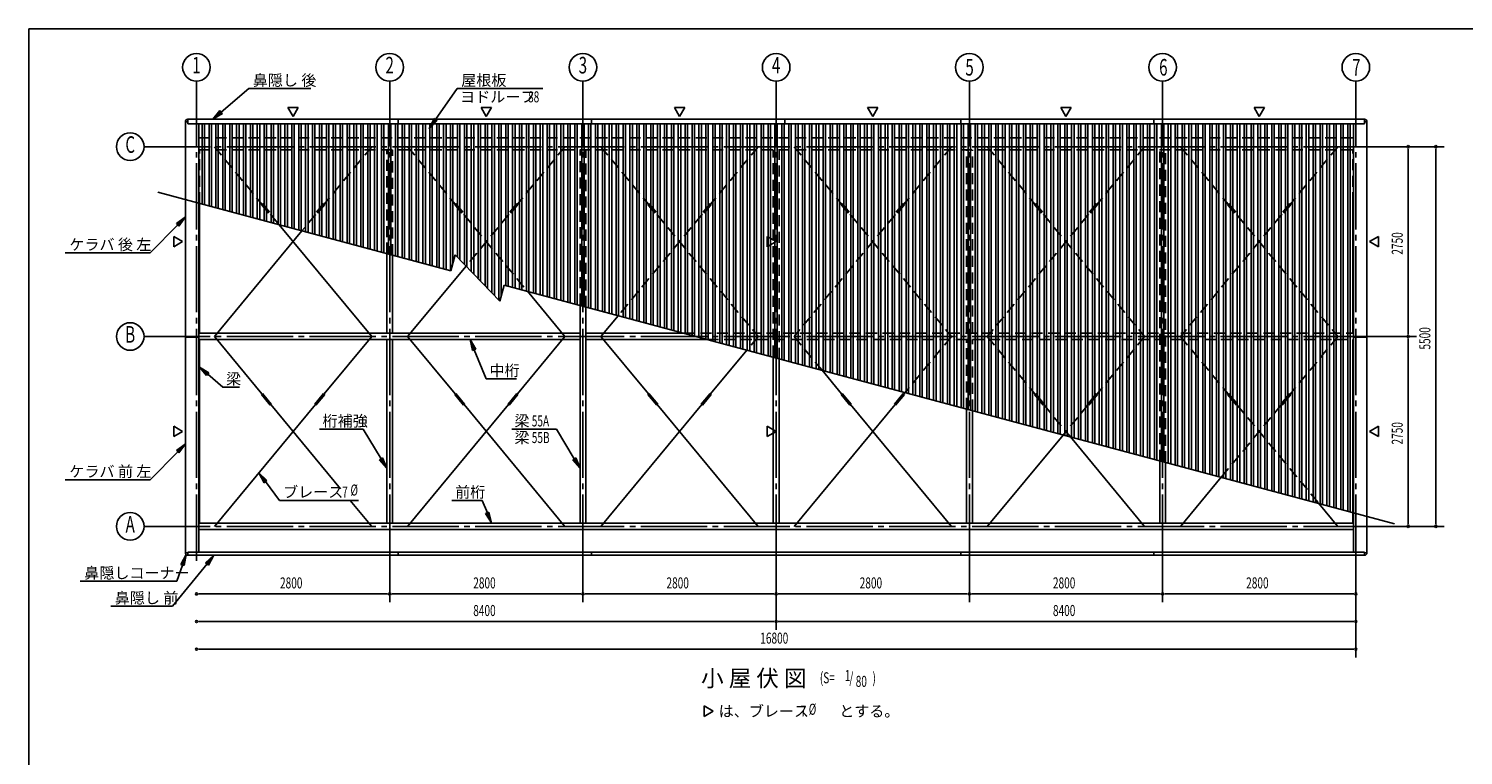
# Model space of a CAD drawing. Extents: x 868 to 32764, y 310 to 22484.
# Drawn here: x 868 to 21656, y 11959 to 22484 of the extents above; entities that cross this region are included whole.
import ezdxf
from ezdxf.enums import TextEntityAlignment as Align

# ---------------------------------------------------------------- set-up
doc = ezdxf.new("R2010")
doc.units = 0
doc.header["$LTSCALE"] = 80
doc.linetypes.add('1PL-M', pattern=[15, 12, -1, 1, -1])
doc.linetypes.add('HIDE-L', pattern=[3, 2, -1])
for name, color, linetype in [('1PL-M1', 6, '1PL-M'), ('HIDE-L1', 6, 'HIDE-L'), ('HIKIDASHI', 6, 'CONTINUOUS'), ('SUNPOU', 4, 'CONTINUOUS'), ('U1', 3, 'CONTINUOUS'), ('U2', 4, 'CONTINUOUS'), ('U3', 6, 'CONTINUOUS'), ('U6', 1, 'CONTINUOUS'), ('WAKUSEN-01', 50, 'CONTINUOUS')]:
    doc.layers.add(name, color=color, linetype=linetype)
doc.styles.add('00', font='ROMANS', dxfattribs={"width": 0.666667, "bigfont": 'BIGFONT'})
doc.styles.add('01', font='ROMANS', dxfattribs={"height": 3, "bigfont": 'BIGFONT'})

msp = doc.modelspace()

# ---------------------------------------------------------------- linework, layer by layer
at = {"layer": '1PL-M1'}
for p, q in [((3299, 14776), (3299, 21252)), ((6099, 14776), (6099, 21252)), ((8899, 14776), (8899, 21252)), ((11699, 14776), (11699, 21252)), ((14499, 14776), (14499, 21252)), ((17299, 14776), (17299, 21252)), ((20099, 14776), (20099, 21252)), ((20299, 20775), (3099, 20775)), ((20299, 18025), (3099, 18025)), ((20299, 15275), (3099, 15275))]:
    msp.add_line(p, q, dxfattribs=at)
at = {"layer": 'HIDE-L1'}
for p, q in [((3333, 20904), (20066, 20904)), ((3333, 20731), (20066, 20731)), ((3342, 19954), (3342, 20731)), ((3559, 20775), (4248, 19943)), ((5839, 20775), (5150, 19943)), ((6057, 19226), (6057, 20731)), ((6142, 19203), (6142, 20731)), ((6359, 20775), (7048, 19943)), ((8639, 20775), (7950, 19943)), ((8857, 18487), (8857, 20731)), ((8942, 18453), (8942, 20731)), ((9159, 20775), (9848, 19943)), ((11439, 20775), (10750, 19943)), ((11657, 17736), (11657, 20731)), ((11742, 17703), (11742, 20731)), ((11959, 20775), (12648, 19943)), ((14239, 20775), (13550, 19943)), ((14457, 18073), (14457, 20731)), ((14542, 18073), (14542, 20731)), ((14759, 20775), (15448, 19943)), ((17039, 20775), (16350, 19943)), ((17257, 16225), (17257, 20731)), ((17342, 16202), (17342, 20731)), ((17559, 20775), (18248, 19943)), ((19839, 20775), (19150, 19943)), ((20057, 19954), (20057, 20731)), ((4241, 19937), (4256, 19950)), ((4241, 19937), (4368, 19783)), ((4256, 19950), (4384, 19796)), ((4368, 19783), (4384, 19796)), ((4376, 19789), (4496, 19644)), ((5022, 19789), (4828, 19555)), ((5142, 19950), (5014, 19796)), ((5030, 19783), (5014, 19796)), ((5157, 19937), (5030, 19783)), ((5157, 19937), (5142, 19950)), ((7041, 19937), (7056, 19950)), ((7041, 19937), (7168, 19783)), ((7056, 19950), (7184, 19796)), ((7168, 19783), (7184, 19796)), ((7176, 19789), (8096, 18680)), ((7822, 19789), (7205, 19045)), ((7942, 19950), (7814, 19796)), ((7830, 19783), (7814, 19796)), ((7957, 19937), (7830, 19783)), ((7957, 19937), (7942, 19950)), ((10622, 19789), (9410, 18327)), ((9841, 19937), (9856, 19950)), ((9841, 19937), (9968, 19783)), ((9856, 19950), (9984, 19796)), ((9968, 19783), (9984, 19796)), ((9976, 19789), (11439, 18025)), ((10742, 19950), (10614, 19796)), ((10630, 19783), (10614, 19796)), ((10757, 19937), (10630, 19783)), ((10757, 19937), (10742, 19950)), ((13422, 19789), (11959, 18025)), ((12641, 19937), (12656, 19950)), ((12641, 19937), (12768, 19783)), ((12656, 19950), (12784, 19796)), ((12768, 19783), (12784, 19796)), ((12776, 19789), (14239, 18025)), ((13542, 19950), (13414, 19796)), ((13430, 19783), (13414, 19796)), ((13557, 19937), (13430, 19783)), ((13557, 19937), (13542, 19950)), ((16222, 19789), (14759, 18025)), ((15441, 19937), (15456, 19950)), ((15441, 19937), (15568, 19783)), ((15456, 19950), (15584, 19796)), ((15568, 19783), (15584, 19796)), ((15576, 19789), (17039, 18025)), ((16342, 19950), (16214, 19796)), ((16230, 19783), (16214, 19796)), ((16357, 19937), (16230, 19783)), ((16357, 19937), (16342, 19950)), ((19022, 19789), (17559, 18025)), ((18241, 19937), (18256, 19950)), ((18241, 19937), (18368, 19783)), ((18256, 19950), (18384, 19796)), ((18368, 19783), (18384, 19796)), ((18376, 19789), (19839, 18025)), ((19142, 19950), (19014, 19796)), ((19030, 19783), (19014, 19796)), ((19157, 19937), (19030, 19783)), ((19157, 19937), (19142, 19950)), ((10361, 18073), (20066, 18073)), ((10705, 17981), (20066, 17981)), ((11439, 18025), (11276, 17828)), ((11959, 18025), (12364, 17536)), ((14239, 18025), (13567, 17214)), ((14457, 16975), (14457, 17981)), ((14542, 16953), (14542, 17981)), ((14759, 18025), (15448, 17193)), ((17039, 18025), (16350, 17193)), ((17559, 18025), (18248, 17193)), ((19839, 18025), (19150, 17193)), ((15576, 17039), (15964, 16571)), ((16222, 17039), (15856, 16598)), ((19022, 17039), (18149, 15986)), ((18376, 17039), (19564, 15607))]:
    msp.add_line(p, q, dxfattribs=at)
at = {"layer": 'HIKIDASHI'}
for p, q in [((3658, 21276), (4057, 21617)), ((4057, 21617), (4954, 21617)), ((6764, 21167), (7076, 21617)), ((7076, 21617), (8318, 21617)), ((3640, 21297), (3536, 21172)), ((3536, 21172), (3675, 21256)), ((3675, 21256), (3640, 21297)), ((6742, 21182), (6673, 21035)), ((6673, 21035), (6786, 21152)), ((6786, 21152), (6742, 21182)), ((3139, 19757), (3008, 19662)), ((3046, 19625), (3139, 19757)), ((3027, 19643), (2629, 19237)), ((3008, 19662), (3046, 19625)), ((1398, 19237), (2629, 19237)), ((7348, 17843), (7263, 17981)), ((7263, 17981), (7299, 17823)), ((7299, 17823), (7348, 17843)), ((7324, 17833), (7497, 17413)), ((3480, 17498), (3342, 17583)), ((3342, 17583), (3445, 17458)), ((3445, 17458), (3480, 17498)), ((3462, 17478), (3679, 17291)), ((3679, 17291), (3924, 17291)), ((7497, 17413), (7937, 17413)), ((5080, 16682), (5716, 16682)), ((5974, 16253), (5716, 16682)), ((7867, 16682), (8516, 16682)), ((8774, 16253), (8516, 16682)), ((3139, 16471), (3008, 16375)), ((3046, 16338), (3139, 16471)), ((3027, 16356), (2629, 15950)), ((3008, 16375), (3046, 16338)), ((5997, 16267), (5951, 16240)), ((5951, 16240), (6057, 16116)), ((6057, 16116), (5997, 16267)), ((8797, 16267), (8751, 16240)), ((8751, 16240), (8857, 16116)), ((8857, 16116), (8797, 16267)), ((4321, 15940), (4203, 16052)), ((4203, 16052), (4278, 15908)), ((1398, 15950), (2629, 15950)), ((4278, 15908), (4321, 15940)), ((4299, 15924), (4503, 15652)), ((4503, 15652), (5649, 15652)), ((7000, 15652), (7439, 15652)), ((7514, 15472), (7439, 15652)), ((7538, 15483), (7489, 15462)), ((7489, 15462), (7575, 15325)), ((7575, 15325), (7538, 15483)), ((3149, 14866), (3072, 14724)), ((3122, 14706), (3149, 14866)), ((3553, 14856), (3432, 14748)), ((3473, 14715), (3553, 14856)), ((3453, 14732), (2954, 14118)), ((3097, 14715), (3015, 14480)), ((3072, 14724), (3122, 14706)), ((3432, 14748), (3473, 14715)), ((1615, 14480), (3015, 14480)), ((2057, 14118), (2954, 14118))]:
    msp.add_line(p, q, dxfattribs=at)
for points in [[(3640, 21297), (3675, 21256), (3536, 21172)], [(6742, 21182), (6786, 21152), (6673, 21035)], [(3046, 19625), (3008, 19662), (3139, 19757)], [(7348, 17843), (7299, 17823), (7263, 17981)], [(3480, 17498), (3445, 17458), (3342, 17583)], [(3046, 16338), (3008, 16375), (3139, 16471)], [(5951, 16240), (5997, 16267), (6057, 16116)], [(8751, 16240), (8797, 16267), (8857, 16116)], [(4321, 15940), (4278, 15908), (4203, 16052)], [(7489, 15462), (7538, 15483), (7575, 15325)], [(3122, 14706), (3072, 14724), (3149, 14866)], [(3473, 14715), (3432, 14748), (3553, 14856)]]:
    msp.add_solid(points, dxfattribs=at)
at = {"layer": 'SUNPOU'}
for p, q in [((3299, 21217), (3299, 21725)), ((6099, 21217), (6099, 21725)), ((8899, 21217), (8899, 21725)), ((11699, 20967), (11699, 21725)), ((14499, 20967), (14499, 21725)), ((17299, 20967), (17299, 21725)), ((20099, 20967), (20099, 21725)), ((4699, 21212), (4624, 21342)), ((4624, 21342), (4774, 21342)), ((4774, 21342), (4699, 21212)), ((7424, 21342), (7499, 21212)), ((7574, 21342), (7424, 21342)), ((7499, 21212), (7574, 21342)), ((10299, 21212), (10224, 21342)), ((10224, 21342), (10374, 21342)), ((10374, 21342), (10299, 21212)), ((13024, 21342), (13099, 21212)), ((13174, 21342), (13024, 21342)), ((13099, 21212), (13174, 21342)), ((15824, 21342), (15899, 21212)), ((15974, 21342), (15824, 21342)), ((15899, 21212), (15974, 21342)), ((18624, 21342), (18699, 21212)), ((18774, 21342), (18624, 21342)), ((18699, 21212), (18774, 21342)), ((3099, 20775), (2539, 20775)), ((20299, 20775), (21379, 20775)), ((20859, 20745), (20859, 20715)), ((20859, 18065), (20859, 20735)), ((21259, 20745), (21259, 20715)), ((21259, 15315), (21259, 20735)), ((2969, 19475), (3099, 19400)), ((2969, 19325), (2969, 19475)), ((3099, 19400), (2969, 19325)), ((11569, 19475), (11699, 19400)), ((11569, 19325), (11569, 19475)), ((11699, 19400), (11569, 19325)), ((20429, 19475), (20299, 19400)), ((20299, 19400), (20429, 19325)), ((20429, 19325), (20429, 19475)), ((3099, 18025), (2539, 18025)), ((20299, 18025), (20979, 18025)), ((20859, 18055), (20859, 18085)), ((20859, 17995), (20859, 17965)), ((20859, 15315), (20859, 17985)), ((2969, 16725), (3099, 16650)), ((2969, 16575), (2969, 16725)), ((3099, 16650), (2969, 16575)), ((11569, 16725), (11699, 16650)), ((11569, 16575), (11569, 16725)), ((11699, 16650), (11569, 16575)), ((20429, 16725), (20299, 16650)), ((20299, 16650), (20429, 16575)), ((20429, 16575), (20429, 16725)), ((3099, 15275), (2539, 15275)), ((20299, 15275), (21379, 15275)), ((20859, 15305), (20859, 15335)), ((21259, 15305), (21259, 15335)), ((11699, 15082), (11699, 13776)), ((14499, 15082), (14499, 14176)), ((17299, 15082), (17299, 14176)), ((20099, 15082), (20099, 13376)), ((6099, 14776), (6099, 14176)), ((8899, 14776), (8899, 14176)), ((3329, 14296), (3359, 14296)), ((3339, 14296), (6059, 14296)), ((6069, 14296), (6039, 14296)), ((6129, 14296), (6159, 14296)), ((6139, 14296), (8859, 14296)), ((8869, 14296), (8839, 14296)), ((8929, 14296), (8959, 14296)), ((8939, 14296), (11659, 14296)), ((11669, 14296), (11639, 14296)), ((11729, 14296), (11759, 14296)), ((11739, 14296), (14459, 14296)), ((14469, 14296), (14439, 14296)), ((14529, 14296), (14559, 14296)), ((14539, 14296), (17259, 14296)), ((17269, 14296), (17239, 14296)), ((17329, 14296), (17359, 14296)), ((17339, 14296), (20059, 14296)), ((20069, 14296), (20039, 14296)), ((3329, 13896), (3359, 13896)), ((3339, 13896), (11659, 13896)), ((11669, 13896), (11639, 13896)), ((11729, 13896), (11759, 13896)), ((11739, 13896), (20059, 13896)), ((20069, 13896), (20039, 13896)), ((3329, 13496), (3359, 13496)), ((3339, 13496), (20059, 13496)), ((20069, 13496), (20039, 13496)), ((10656, 12673), (10786, 12598)), ((10656, 12523), (10656, 12673)), ((10786, 12598), (10656, 12523))]:
    msp.add_line(p, q, dxfattribs=at)
for centre in [(3299, 21925), (6099, 21925), (8899, 21925), (11699, 21925), (14499, 21925), (17299, 21925), (20099, 21925), (2339, 20775), (2339, 18025), (2339, 15275)]:
    msp.add_circle(centre, 200, dxfattribs=at)
for centre, start, end in [((20859, 20775), 90, 270), ((20859, 20775), 270, 90), ((21259, 20775), 90, 270), ((21259, 20775), 270, 90), ((20859, 18025), 90, 270), ((20859, 18025), 90, 270), ((20859, 18025), 270, 90), ((20859, 18025), 270, 90), ((20859, 15275), 90, 270), ((20859, 15275), 270, 90), ((21259, 15275), 90, 270), ((21259, 15275), 270, 90), ((3299, 14296), 0, 180), ((3299, 14296), 180, 0), ((6099, 14296), 0, 180), ((6099, 14296), 0, 180), ((6099, 14296), 180, 0), ((6099, 14296), 180, 0), ((8899, 14296), 0, 180), ((8899, 14296), 0, 180), ((8899, 14296), 180, 0), ((8899, 14296), 180, 0), ((11699, 14296), 0, 180), ((11699, 14296), 0, 180), ((11699, 14296), 180, 0), ((11699, 14296), 180, 0), ((14499, 14296), 0, 180), ((14499, 14296), 0, 180), ((14499, 14296), 180, 0), ((14499, 14296), 180, 0), ((17299, 14296), 0, 180), ((17299, 14296), 0, 180), ((17299, 14296), 180, 0), ((17299, 14296), 180, 0), ((20099, 14296), 0, 180), ((20099, 14296), 180, 0), ((3299, 13896), 0, 180), ((3299, 13896), 180, 0), ((11699, 13896), 0, 180), ((11699, 13896), 0, 180), ((11699, 13896), 180, 0), ((11699, 13896), 180, 0), ((20099, 13896), 0, 180), ((20099, 13896), 180, 0), ((3299, 13496), 0, 180), ((3299, 13496), 180, 0), ((20099, 13496), 0, 180), ((20099, 13496), 180, 0)]:
    msp.add_arc(centre, 15, start, end, dxfattribs=at)
at = {"layer": 'U1'}
for p, q in [((3139, 14891), (3139, 21137)), ((3139, 21137), (3174, 21137)), ((3174, 21172), (20224, 21172)), ((3174, 21172), (3174, 21108)), ((3174, 21108), (20224, 21108)), ((3333, 14900), (3333, 21108)), ((6224, 21172), (6224, 21108)), ((9024, 21172), (9024, 21108)), ((11824, 21172), (11824, 21108)), ((14374, 21172), (14374, 21108)), ((17174, 21172), (17174, 21108)), ((20066, 14900), (20066, 21108)), ((20224, 21172), (20224, 21108)), ((20259, 21137), (20224, 21137)), ((20259, 14891), (20259, 21137)), ((3139, 18014), (3333, 18014)), ((3333, 18073), (8857, 18073)), ((3333, 17981), (8857, 17981)), ((8942, 18073), (10361, 18073)), ((8942, 17981), (10705, 17981)), ((20259, 18014), (20066, 18014)), ((3333, 15323), (20066, 15323)), ((3333, 15231), (20066, 15231)), ((8899, 15323), (8899, 15231)), ((14499, 15323), (14499, 15231)), ((3139, 14891), (3174, 14891)), ((3174, 14900), (20224, 14900)), ((3174, 14856), (3174, 14900)), ((3174, 14856), (20224, 14856)), ((6224, 14856), (6224, 14900)), ((9024, 14856), (9024, 14900)), ((14374, 14856), (14374, 14900)), ((17174, 14856), (17174, 14900)), ((20224, 14856), (20224, 14900)), ((20259, 14891), (20224, 14891))]:
    msp.add_line(p, q, dxfattribs=at)
for centre, start, end in [((3174, 21137), 90, 180), ((20224, 21137), 0, 90), ((3174, 14891), 180, 270), ((20224, 14891), 270, 0)]:
    msp.add_arc(centre, 35, start, end, dxfattribs=at)
at = {"layer": 'U2'}
for p, q in [((3342, 18073), (3342, 19954)), ((20057, 18073), (20057, 19954)), ((6057, 19226), (6057, 18073)), ((6142, 19203), (6142, 18073)), ((8857, 15323), (8857, 18487)), ((8942, 15323), (8942, 18453)), ((3342, 17981), (3342, 15323)), ((6057, 17981), (6057, 15323)), ((6142, 17981), (6142, 15323)), ((20057, 17981), (20057, 15323)), ((11657, 15323), (11657, 17736)), ((11742, 15323), (11742, 17703)), ((14457, 15323), (14457, 16975)), ((14542, 15323), (14542, 16953)), ((17257, 16225), (17257, 15323)), ((17342, 16202), (17342, 15323))]:
    msp.add_line(p, q, dxfattribs=at)
at = {"layer": 'U3'}
for p, q in [((4828, 19555), (3559, 18025)), ((4496, 19644), (5839, 18025)), ((7205, 19045), (6359, 18025)), ((8096, 18680), (8639, 18025)), ((9410, 18327), (9159, 18025)), ((3559, 18025), (4248, 17193)), ((5839, 18025), (5150, 17193)), ((6359, 18025), (7048, 17193)), ((8639, 18025), (7950, 17193)), ((9159, 18025), (9848, 17193)), ((11276, 17828), (10750, 17193)), ((12364, 17536), (12648, 17193)), ((4241, 17187), (4256, 17200)), ((4241, 17187), (4368, 17033)), ((4256, 17200), (4384, 17046)), ((5142, 17200), (5014, 17046)), ((5157, 17187), (5030, 17033)), ((5157, 17187), (5142, 17200)), ((7041, 17187), (7056, 17200)), ((7041, 17187), (7168, 17033)), ((7056, 17200), (7184, 17046)), ((7942, 17200), (7814, 17046)), ((7957, 17187), (7830, 17033)), ((7957, 17187), (7942, 17200)), ((9841, 17187), (9856, 17200)), ((9841, 17187), (9968, 17033)), ((9856, 17200), (9984, 17046)), ((10742, 17200), (10614, 17046)), ((10757, 17187), (10630, 17033)), ((10757, 17187), (10742, 17200)), ((12641, 17187), (12656, 17200)), ((12641, 17187), (12768, 17033)), ((12656, 17200), (12784, 17046)), ((13542, 17200), (13414, 17046)), ((13557, 17187), (13430, 17033)), ((13557, 17187), (13542, 17200)), ((13567, 17214), (13550, 17193)), ((15441, 17187), (15456, 17200)), ((15441, 17187), (15568, 17033)), ((15456, 17200), (15584, 17046)), ((16342, 17200), (16214, 17046)), ((16357, 17187), (16230, 17033)), ((16357, 17187), (16342, 17200)), ((18241, 17187), (18256, 17200)), ((18241, 17187), (18368, 17033)), ((18256, 17200), (18384, 17046)), ((19142, 17200), (19014, 17046)), ((19157, 17187), (19030, 17033)), ((19157, 17187), (19142, 17200)), ((5022, 17039), (3559, 15275)), ((4368, 17033), (4384, 17046)), ((4376, 17039), (5386, 15821)), ((5030, 17033), (5014, 17046)), ((7822, 17039), (6359, 15275)), ((7168, 17033), (7184, 17046)), ((7176, 17039), (8639, 15275)), ((7830, 17033), (7814, 17046)), ((10622, 17039), (9159, 15275)), ((9968, 17033), (9984, 17046)), ((9976, 17039), (11439, 15275)), ((10630, 17033), (10614, 17046)), ((13422, 17039), (11959, 15275)), ((12768, 17033), (12784, 17046)), ((12776, 17039), (14239, 15275)), ((13430, 17033), (13414, 17046)), ((15568, 17033), (15584, 17046)), ((16230, 17033), (16214, 17046)), ((18368, 17033), (18384, 17046)), ((19030, 17033), (19014, 17046)), ((15856, 16598), (14759, 15275)), ((15964, 16571), (17039, 15275)), ((18149, 15986), (17559, 15275)), ((5526, 15652), (5839, 15275)), ((19564, 15607), (19839, 15275))]:
    msp.add_line(p, q, dxfattribs=at)
at = {"layer": 'U6'}
for p, q in [((3381, 19943), (3381, 21108)), ((3416, 19934), (3416, 21108)), ((3481, 19916), (3481, 21108)), ((3516, 19907), (3516, 21108)), ((3581, 19889), (3581, 21108)), ((3616, 19880), (3616, 21108)), ((3681, 19863), (3681, 21108)), ((3716, 19853), (3716, 21108)), ((3781, 19836), (3781, 21108)), ((3816, 19826), (3816, 21108)), ((3881, 19809), (3881, 21108)), ((3916, 19800), (3916, 21108)), ((3981, 19782), (3981, 21108)), ((4016, 19773), (4016, 21108)), ((4081, 19755), (4081, 21108)), ((4116, 19746), (4116, 21108)), ((4181, 19729), (4181, 21108)), ((4216, 19719), (4216, 21108)), ((4281, 19702), (4281, 21108)), ((4316, 19693), (4316, 21108)), ((4381, 19675), (4381, 21108)), ((4416, 19666), (4416, 21108)), ((4481, 19648), (4481, 21108)), ((4516, 19639), (4516, 21108)), ((4581, 19622), (4581, 21108)), ((4616, 19612), (4616, 21108)), ((4681, 19595), (4681, 21108)), ((4716, 19585), (4716, 21108)), ((4781, 19568), (4781, 21108)), ((4816, 19559), (4816, 21108)), ((4881, 19541), (4881, 21108)), ((4916, 19532), (4916, 21108)), ((4981, 19514), (4981, 21108)), ((5016, 19505), (5016, 21108)), ((5081, 19488), (5081, 21108)), ((5116, 19478), (5116, 21108)), ((5181, 19461), (5181, 21108)), ((5216, 19451), (5216, 21108)), ((5281, 19434), (5281, 21108)), ((5316, 19425), (5316, 21108)), ((5381, 19407), (5381, 21108)), ((5416, 19398), (5416, 21108)), ((5481, 19380), (5481, 21108)), ((5516, 19371), (5516, 21108)), ((5581, 19354), (5581, 21108)), ((5616, 19344), (5616, 21108)), ((5681, 19327), (5681, 21108)), ((5716, 19317), (5716, 21108)), ((5781, 19300), (5781, 21108)), ((5816, 19291), (5816, 21108)), ((5881, 19273), (5881, 21108)), ((5916, 19264), (5916, 21108)), ((5981, 19246), (5981, 21108)), ((6016, 19237), (6016, 21108)), ((6081, 19220), (6081, 21108)), ((6116, 19210), (6116, 21108)), ((6181, 19193), (6181, 21108)), ((6216, 19183), (6216, 21108)), ((6281, 19166), (6281, 21108)), ((6316, 19157), (6316, 21108)), ((6381, 19139), (6381, 21108)), ((6416, 19130), (6416, 21108)), ((6481, 19112), (6481, 21108)), ((6516, 19103), (6516, 21108)), ((6581, 19086), (6581, 21108)), ((6616, 19076), (6616, 21108)), ((6681, 19059), (6681, 21108)), ((6716, 19049), (6716, 21108)), ((6781, 19032), (6781, 21108)), ((6816, 19023), (6816, 21108)), ((6881, 19005), (6881, 21108)), ((6916, 18996), (6916, 21108)), ((6981, 18978), (6981, 21108)), ((7016, 19095), (7016, 21108)), ((7081, 19174), (7081, 21108)), ((7116, 19138), (7116, 21108)), ((7181, 19070), (7181, 21108)), ((7216, 19034), (7216, 21108)), ((7281, 18967), (7281, 21108)), ((7316, 18931), (7316, 21108)), ((7381, 18871), (7381, 21108)), ((7416, 18827), (7416, 21108)), ((7481, 18760), (7481, 21108)), ((7516, 18724), (7516, 21108)), ((7581, 18657), (7581, 21108)), ((7616, 18620), (7616, 21108)), ((7681, 18553), (7681, 21108)), ((7716, 18617), (7716, 21108)), ((7781, 18764), (7781, 21108)), ((7816, 18755), (7816, 21108)), ((7881, 18737), (7881, 21108)), ((7916, 18728), (7916, 21108)), ((7981, 18710), (7981, 21108)), ((8016, 18701), (8016, 21108)), ((8081, 18684), (8081, 21108)), ((8116, 18674), (8116, 21108)), ((8181, 18657), (8181, 21108)), ((8216, 18648), (8216, 21108)), ((8281, 18630), (8281, 21108)), ((8316, 18621), (8316, 21108)), ((8381, 18603), (8381, 21108)), ((8416, 18594), (8416, 21108)), ((8481, 18577), (8481, 21108)), ((8516, 18567), (8516, 21108)), ((8581, 18550), (8581, 21108)), ((8616, 18540), (8616, 21108)), ((8681, 18523), (8681, 21108)), ((8716, 18514), (8716, 21108)), ((8781, 18496), (8781, 21108)), ((8816, 18487), (8816, 21108)), ((8881, 18469), (8881, 21108)), ((8916, 18460), (8916, 21108)), ((8981, 18443), (8981, 21108)), ((9016, 18433), (9016, 21108)), ((9081, 18416), (9081, 21108)), ((9116, 18406), (9116, 21108)), ((9181, 18389), (9181, 21108)), ((9216, 18380), (9216, 21108)), ((9281, 18362), (9281, 21108)), ((9316, 18353), (9316, 21108)), ((9381, 18335), (9381, 21108)), ((9416, 18326), (9416, 21108)), ((9481, 18309), (9481, 21108)), ((9516, 18299), (9516, 21108)), ((9581, 18282), (9581, 21108)), ((9616, 18272), (9616, 21108)), ((9681, 18255), (9681, 21108)), ((9716, 18246), (9716, 21108)), ((9781, 18228), (9781, 21108)), ((9816, 18219), (9816, 21108)), ((9881, 18201), (9881, 21108)), ((9916, 18192), (9916, 21108)), ((9981, 18175), (9981, 21108)), ((10016, 18165), (10016, 21108)), ((10081, 18148), (10081, 21108)), ((10116, 18138), (10116, 21108)), ((10181, 18121), (10181, 21108)), ((10216, 18112), (10216, 21108)), ((10281, 18094), (10281, 21108)), ((10316, 18085), (10316, 21108)), ((10381, 18067), (10381, 21108)), ((10416, 18058), (10416, 21108)), ((10481, 18041), (10481, 21108)), ((10516, 18031), (10516, 21108)), ((10581, 18014), (10581, 21108)), ((10616, 18004), (10616, 21108)), ((10681, 17987), (10681, 21108)), ((10716, 17978), (10716, 21108)), ((10781, 17960), (10781, 21108)), ((10816, 17951), (10816, 21108)), ((10881, 17933), (10881, 21108)), ((10916, 17924), (10916, 21108)), ((10981, 17907), (10981, 21108)), ((11016, 17897), (11016, 21108)), ((11081, 17880), (11081, 21108)), ((11116, 17870), (11116, 21108)), ((11181, 17853), (11181, 21108)), ((11216, 17844), (11216, 21108)), ((11281, 17826), (11281, 21108)), ((11316, 17817), (11316, 21108)), ((11381, 17799), (11381, 21108)), ((11416, 17790), (11416, 21108)), ((11481, 17773), (11481, 21108)), ((11516, 17763), (11516, 21108)), ((11581, 17746), (11581, 21108)), ((11616, 17736), (11616, 21108)), ((11681, 17719), (11681, 21108)), ((11716, 17710), (11716, 21108)), ((11781, 17692), (11781, 21108)), ((11816, 17683), (11816, 21108)), ((11881, 17665), (11881, 21108)), ((11916, 17656), (11916, 21108)), ((11981, 17639), (11981, 21108)), ((12016, 17629), (12016, 21108)), ((12081, 17612), (12081, 21108)), ((12116, 17603), (12116, 21108)), ((12181, 17585), (12181, 21108)), ((12216, 17576), (12216, 21108)), ((12281, 17558), (12281, 21108)), ((12316, 17549), (12316, 21108)), ((12381, 17532), (12381, 21108)), ((12416, 17522), (12416, 21108)), ((12481, 17505), (12481, 21108)), ((12516, 17495), (12516, 21108)), ((12581, 17478), (12581, 21108)), ((12616, 17469), (12616, 21108)), ((12681, 17451), (12681, 21108)), ((12716, 17442), (12716, 21108)), ((12781, 17424), (12781, 21108)), ((12816, 17415), (12816, 21108)), ((12881, 17398), (12881, 21108)), ((12916, 17388), (12916, 21108)), ((12981, 17371), (12981, 21108)), ((13016, 17361), (13016, 21108)), ((13081, 17344), (13081, 21108)), ((13116, 17335), (13116, 21108)), ((13181, 17317), (13181, 21108)), ((13216, 17308), (13216, 21108)), ((13281, 17290), (13281, 21108)), ((13316, 17281), (13316, 21108)), ((13381, 17264), (13381, 21108)), ((13416, 17254), (13416, 21108)), ((13481, 17237), (13481, 21108)), ((13516, 17227), (13516, 21108)), ((13581, 17210), (13581, 21108)), ((13616, 17201), (13616, 21108)), ((13681, 17183), (13681, 21108)), ((13716, 17174), (13716, 21108)), ((13781, 17156), (13781, 21108)), ((13816, 17147), (13816, 21108)), ((13881, 17130), (13881, 21108)), ((13916, 17120), (13916, 21108)), ((13981, 17103), (13981, 21108)), ((14016, 17093), (14016, 21108)), ((14081, 17076), (14081, 21108)), ((14116, 17067), (14116, 21108)), ((14181, 17049), (14181, 21108)), ((14216, 17040), (14216, 21108)), ((14281, 17022), (14281, 21108)), ((14316, 17013), (14316, 21108)), ((14381, 16996), (14381, 21108)), ((14416, 16986), (14416, 21108)), ((14481, 16969), (14481, 21108)), ((14516, 16959), (14516, 21108)), ((14581, 16942), (14581, 21108)), ((14616, 16933), (14616, 21108)), ((14681, 16915), (14681, 21108)), ((14716, 16906), (14716, 21108)), ((14781, 16888), (14781, 21108)), ((14816, 16879), (14816, 21108)), ((14881, 16862), (14881, 21108)), ((14916, 16852), (14916, 21108)), ((14981, 16835), (14981, 21108)), ((15016, 16825), (15016, 21108)), ((15081, 16808), (15081, 21108)), ((15116, 16799), (15116, 21108)), ((15181, 16781), (15181, 21108)), ((15216, 16772), (15216, 21108)), ((15281, 16754), (15281, 21108)), ((15316, 16745), (15316, 21108)), ((15381, 16728), (15381, 21108)), ((15416, 16718), (15416, 21108)), ((15481, 16701), (15481, 21108)), ((15516, 16691), (15516, 21108)), ((15581, 16674), (15581, 21108)), ((15616, 16665), (15616, 21108)), ((15681, 16647), (15681, 21108)), ((15716, 16638), (15716, 21108)), ((15781, 16620), (15781, 21108)), ((15816, 16611), (15816, 21108)), ((15881, 16594), (15881, 21108)), ((15916, 16584), (15916, 21108)), ((15981, 16567), (15981, 21108)), ((16016, 16558), (16016, 21108)), ((16081, 16540), (16081, 21108)), ((16116, 16531), (16116, 21108)), ((16181, 16513), (16181, 21108)), ((16216, 16504), (16216, 21108)), ((16281, 16487), (16281, 21108)), ((16316, 16477), (16316, 21108)), ((16381, 16460), (16381, 21108)), ((16416, 16450), (16416, 21108)), ((16481, 16433), (16481, 21108)), ((16516, 16424), (16516, 21108)), ((16581, 16406), (16581, 21108)), ((16616, 16397), (16616, 21108)), ((16681, 16379), (16681, 21108)), ((16716, 16370), (16716, 21108)), ((16781, 16353), (16781, 21108)), ((16816, 16343), (16816, 21108)), ((16881, 16326), (16881, 21108)), ((16916, 16316), (16916, 21108)), ((16981, 16299), (16981, 21108)), ((17016, 16290), (17016, 21108)), ((17081, 16272), (17081, 21108)), ((17116, 16263), (17116, 21108)), ((17181, 16245), (17181, 21108)), ((17216, 16236), (17216, 21108)), ((17281, 16219), (17281, 21108)), ((17316, 16209), (17316, 21108)), ((17381, 16192), (17381, 21108)), ((17416, 16182), (17416, 21108)), ((17481, 16165), (17481, 21108)), ((17516, 16156), (17516, 21108)), ((17581, 16138), (17581, 21108)), ((17616, 16129), (17616, 21108)), ((17681, 16111), (17681, 21108)), ((17716, 16102), (17716, 21108)), ((17781, 16085), (17781, 21108)), ((17816, 16075), (17816, 21108)), ((17881, 16058), (17881, 21108)), ((17916, 16048), (17916, 21108)), ((17981, 16031), (17981, 21108)), ((18016, 16022), (18016, 21108)), ((18081, 16004), (18081, 21108)), ((18116, 15995), (18116, 21108)), ((18181, 15977), (18181, 21108)), ((18216, 15968), (18216, 21108)), ((18281, 15951), (18281, 21108)), ((18316, 15941), (18316, 21108)), ((18381, 15924), (18381, 21108)), ((18416, 15914), (18416, 21108)), ((18481, 15897), (18481, 21108)), ((18516, 15888), (18516, 21108)), ((18581, 15870), (18581, 21108)), ((18616, 15861), (18616, 21108)), ((18681, 15843), (18681, 21108)), ((18716, 15834), (18716, 21108)), ((18781, 15817), (18781, 21108)), ((18816, 15807), (18816, 21108)), ((18881, 15790), (18881, 21108)), ((18916, 15780), (18916, 21108)), ((18981, 15763), (18981, 21108)), ((19016, 15754), (19016, 21108)), ((19081, 15736), (19081, 21108)), ((19116, 15727), (19116, 21108)), ((19181, 15709), (19181, 21108)), ((19216, 15700), (19216, 21108)), ((19281, 15683), (19281, 21108)), ((19316, 15673), (19316, 21108)), ((19381, 15656), (19381, 21108)), ((19416, 15646), (19416, 21108)), ((19481, 15629), (19481, 21108)), ((19516, 15620), (19516, 21108)), ((19581, 15602), (19581, 21108)), ((19616, 15593), (19616, 21108)), ((19681, 15575), (19681, 21108)), ((19716, 15566), (19716, 21108)), ((19781, 15549), (19781, 21108)), ((19816, 15539), (19816, 21108)), ((19881, 15522), (19881, 21108)), ((19916, 15513), (19916, 21108)), ((19981, 15495), (19981, 21108)), ((20016, 15486), (20016, 21108)), ((6984, 18978), (2739, 20115)), ((7046, 19209), (6984, 18978)), ((7695, 18539), (7046, 19209)), ((7757, 18770), (7695, 18539)), ((20659, 15313), (7757, 18770))]:
    msp.add_line(p, q, dxfattribs=at)
at = {"layer": 'WAKUSEN-01'}
for p, q in [((868, 22484), (32764, 22484)), ((868, 22484), (32764, 22484)), ((868, 828), (868, 22484))]:
    msp.add_line(p, q, dxfattribs=at)

# ---------------------------------------------------------------- texts
at = {"layer": 'HIKIDASHI', "style": '01'}
for s, height, p in [('鼻隠し 後', 160, (4115, 21657)), ('屋根板', 160, (7135, 21657)), ('ヨドルーフ', 160, (7120, 21417)), ('ケラバ 後 左', 160, (1457, 19277)), ('梁', 160, (3729, 17331)), ('中桁', 160, (7546, 17453)), ('桁補強', 160, (5127, 16722)), ('梁', 160, (7907, 16722)), ('梁', 160, (7907, 16482)), ('ケラバ 前 左', 160, (1457, 15990)), ('ブレース', 160, (4554, 15692)), ('前桁', 160, (7048, 15692)), ('鼻隠しコーナー', 160, (1673, 14520)), ('鼻隠し 前', 160, (2115, 14158)), ('小 屋 伏 図', 240, (10611, 12955))]:
    msp.add_text(s, height=height, dxfattribs=at).set_placement(p)
at = {"layer": 'HIKIDASHI', "style": '00', "width": 0.67}
for s, p in [('88', (8104, 21417)), ('55A', (8158, 16722)), ('55B', (8158, 16482)), ('7', (5411, 15692)), ('%%c ', (5531, 15721)), ('(S=', (12332, 13002)), ('1', (12694, 13033)), ('/', (12760, 13002)), ('80', (12852, 12950)), (')', (13095, 13002))]:
    msp.add_text(s, height=160, dxfattribs=at).set_placement(p)
at = {"layer": 'SUNPOU', "style": '00', "width": 0.67}
for s, p in [('1', (3299, 21925)), ('2', (6099, 21925)), ('3', (8899, 21925)), ('4', (11699, 21925)), ('C', (2339, 20775)), ('B', (2339, 18025)), ('A', (2339, 15275))]:
    msp.add_text(s, height=240, dxfattribs=at).set_placement(p, align=Align.MIDDLE)
for s, height, p in [('5', 240, (14441, 21805)), ('6', 240, (17249, 21805)), ('7', 240, (20045, 21805)), ('2800', 160, (4510, 14376)), ('2800', 160, (7310, 14376)), ('2800', 160, (10110, 14376)), ('2800', 160, (12910, 14376)), ('2800', 160, (15710, 14376)), ('2800', 160, (18510, 14376)), ('8400', 160, (7310, 13976)), ('8400', 160, (15710, 13976)), ('16800', 160, (11469, 13576)), ('%%c ', 160, (12172, 12546)), ('7', 160, (12052, 12518))]:
    msp.add_text(s, height=height, dxfattribs=at).set_placement(p)
for s, p in [('2750', (20779, 19211)), ('5500', (21179, 17836)), ('2750', (20779, 16461))]:
    msp.add_text(s, height=160, rotation=90, dxfattribs=at).set_placement(p)
at = {"layer": 'SUNPOU', "style": '01'}
msp.add_text('は、ブレース\u3000\u3000とする。', height=160, dxfattribs=at).set_placement((10866, 12518))

doc.saveas('drawing.dxf')
